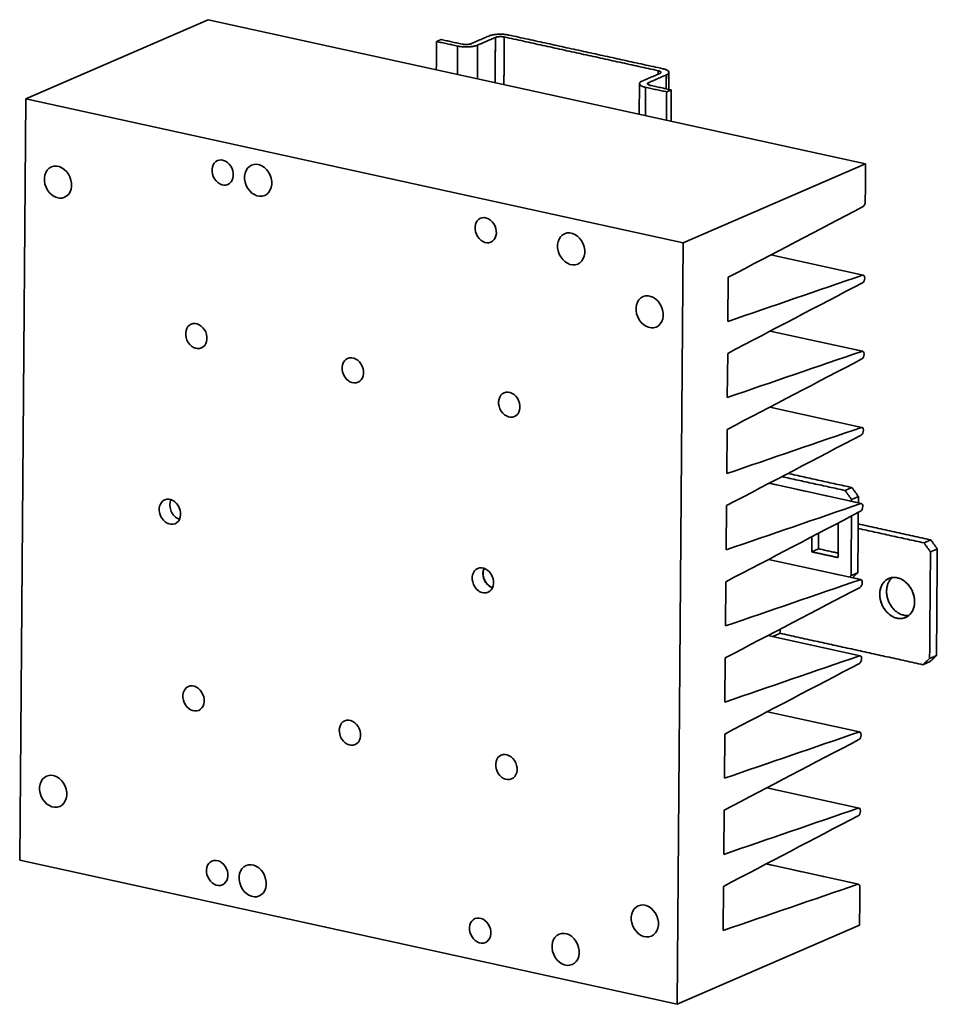
# Model space of a CAD drawing. Units: millimetres. Extents: x 64 to 550, y 42 to 388.
# Drawn here: x 435 to 550, y 265 to 388 of the extents above; entities that cross this region are included whole.
import ezdxf

# ---------------------------------------------------------------- set-up
doc = ezdxf.new("R2010")
doc.units = ezdxf.units.MM
doc.layers.add('1', color=7, linetype='Continuous', true_color=0xffffff)

msp = doc.modelspace()

# ---------------------------------------------------------------- linework, layer by layer
at = {"layer": '1', "color": 18, "linetype": 'Continuous', "lineweight": 35}
for p, q in [((436.24, 377.73), (459.04, 387.62)), ((459.04, 387.62), (541.2, 369.59)), ((491.89, 384.25), (491.89, 384.24)), ((491.89, 384.24), (491.89, 384.25)), ((516.6, 378.9), (516.62, 380.99)), ((512.93, 379.62), (512.9, 375.8)), ((513.25, 379.31), (513.25, 379.31)), ((513.25, 379.31), (513.25, 379.31)), ((435.49, 282.53), (436.24, 377.73)), ((518.39, 359.7), (436.24, 377.73)), ((541.2, 369.59), (518.39, 359.7)), ((518.39, 359.7), (517.64, 264.5)), ((540.91, 355.68), (529.37, 358.21)), ((524, 349.9), (524.04, 355.42)), ((540.83, 346.16), (529.29, 348.69)), ((523.92, 340.38), (523.97, 345.9)), ((540.75, 336.64), (529.22, 339.17)), ((523.85, 330.86), (523.89, 336.38)), ((540.68, 327.12), (529.14, 329.65)), ((523.77, 321.33), (523.82, 326.86)), ((540.6, 317.6), (529.07, 320.13)), ((493.39, 318.46), (493.38, 318.47)), ((544.24, 317.8), (544.09, 317.74)), ((523.74, 317.34), (523.7, 311.81)), ((546.2, 312.88), (546.31, 312.92)), ((540.53, 308.08), (528.99, 310.61)), ((530.51, 311.35), (530.5, 311.35)), ((530.5, 311.34), (530.51, 311.34)), ((523.62, 302.29), (523.67, 307.82)), ((540.45, 298.56), (528.92, 301.09)), ((523.55, 292.77), (523.59, 298.3)), ((540.38, 289.04), (528.84, 291.57)), ((523.47, 283.25), (523.52, 288.77)), ((435.49, 282.53), (517.64, 264.5)), ((540.3, 279.52), (528.77, 282.05)), ((523.4, 273.73), (523.44, 279.25)), ((517.64, 264.5), (540.44, 274.39))]:
    msp.add_line(p, q, dxfattribs=at)
for centre, major_axis in [((440.27, 367.31), (-0.82, 1.9)), ((460.85, 368.51), (-0.65, 1.49)), ((465.29, 367.54), (-0.82, 1.9)), ((493.72, 361.3), (-0.65, 1.49)), ((504.4, 358.96), (-0.82, 1.9)), ((514.21, 351.09), (-0.82, 1.9)), ((457.56, 348.06), (-0.65, 1.49)), ((477.12, 343.77), (-0.65, 1.49)), ((496.67, 339.48), (-0.65, 1.49)), ((454.26, 326.09), (0.65, -1.49)), ((493.37, 317.51), (-0.65, 1.49)), ((457.21, 302.75), (-0.65, 1.49)), ((476.76, 298.46), (-0.65, 1.49)), ((496.31, 294.17), (-0.65, 1.49)), ((439.67, 291.14), (-0.82, 1.9)), ((460.16, 280.93), (-0.65, 1.49)), ((464.6, 279.95), (-0.82, 1.9)), ((513.61, 274.92), (-0.82, 1.9)), ((493.03, 273.72), (-0.65, 1.49)), ((503.71, 271.37), (-0.82, 1.9))]:
    msp.add_ellipse(centre, major_axis=major_axis, ratio=0.783529, dxfattribs=at)
for centre, major_axis, ratio, start_param, end_param in [((540.87, 364.71), (0.107, 0.488), 0.540852, 3.567941, 5.084578), ((540.8, 355.19), (0.107, 0.488), 0.540852, 3.567941, 6.601215), ((540.72, 345.67), (0.107, 0.488), 0.540852, 3.567941, 6.601215), ((540.65, 336.15), (0.107, 0.488), 0.540852, 3.567941, 6.601215), ((455.58, 326.66), (-0.65, 1.49), 0.783529, 0.597552, 2.376836), ((540.57, 326.63), (0.107, 0.488), 0.540852, 3.567941, 6.601215), ((455.25, 326.73), (-0.62, 1.44), 0.783529, 2.626173, 2.819125), ((494.71, 318.09), (-0.65, 1.49), 0.783529, 0.612444, 1.056096), ((494.71, 318.09), (-0.65, 1.49), 0.783529, 1.056096, 2.52911), ((540.5, 317.11), (0.107, 0.488), 0.540852, 3.567941, 6.601215), ((540.42, 307.59), (0.107, 0.488), 0.540852, 3.567941, 6.601215), ((540.35, 298.07), (0.107, 0.488), 0.540852, 3.567941, 6.601215), ((540.27, 288.55), (0.107, 0.488), 0.540852, 3.567941, 6.601215), ((540.2, 279.03), (0.107, 0.488), 0.540852, 5.084578, 6.601215)]:
    msp.add_ellipse(centre, major_axis=major_axis, ratio=ratio, start_param=start_param, end_param=end_param, dxfattribs=at)
for points, degree in [([(491.89, 384.62), (494.12, 385.58)], 1), ([(494.12, 385.58), (491.89, 384.62)], 1), ([(494.94, 385.4), (492.71, 384.44)], 1), ([(492.71, 384.44), (494.94, 385.4)], 1), ([(496.62, 385.7), (496.03, 385.83), (494.52, 385.76), (494.12, 385.58)], 2), ([(494.89, 379.75), (494.94, 385.4)], 1), ([(494.94, 385.4), (494.92, 383.52), (494.91, 381.64), (494.89, 379.75)], 3), ([(496.05, 385.46), (496, 379.51)], 1), ([(496, 379.51), (496.02, 381.49), (496.04, 383.47), (496.05, 385.46)], 3), ([(515.28, 381.24), (496.05, 385.46)], 1), ([(496.05, 385.46), (515.28, 381.24)], 1), ([(515.85, 381.49), (496.62, 385.7)], 1), ([(496.62, 385.7), (515.85, 381.49)], 1), ([(487.55, 381.36), (487.58, 384.89)], 1), ([(487.58, 384.89), (487.55, 381.36)], 1), ([(488.15, 385.14), (487.58, 384.89)], 1), ([(487.58, 384.89), (488.15, 385.14)], 1), ([(487.58, 384.89), (490.21, 384.32)], 1), ([(490.21, 384.32), (487.58, 384.89)], 1), ([(490.78, 384.56), (488.15, 385.14)], 1), ([(488.15, 385.14), (490.78, 384.56)], 1), ([(490.21, 384.32), (490.2, 383.14), (490.19, 381.96), (490.18, 380.79)], 3), ([(490.18, 380.79), (490.21, 384.32)], 1), ([(490.21, 384.32), (490.8, 384.19), (492.31, 384.26), (492.71, 384.44)], 2), ([(492.68, 380.24), (492.69, 381.64), (492.7, 383.04), (492.71, 384.44)], 3), ([(492.71, 384.44), (492.68, 380.24)], 1), ([(513.25, 379.93), (515.48, 380.9)], 1), ([(515.48, 380.9), (513.25, 379.93)], 1), ([(514.08, 379.75), (516.3, 380.72)], 1), ([(516.3, 380.72), (514.08, 379.75)], 1), ([(515.28, 381.24), (515.28, 381.09), (515.27, 380.95), (515.27, 380.81)], 3), ([(515.27, 380.81), (515.28, 381.24)], 1), ([(515.28, 381.24), (515.54, 381.18), (515.66, 380.98), (515.48, 380.9)], 2), ([(516.3, 380.72), (516.72, 380.9), (516.46, 381.35), (515.85, 381.49)], 2), ([(516.3, 380.72), (516.29, 380.13), (516.29, 379.55), (516.29, 378.97)], 3), ([(516.29, 378.97), (516.3, 380.72)], 1), ([(513.25, 379.93), (512.85, 379.75), (513.12, 379.29), (513.71, 379.16)], 2), ([(514.28, 379.41), (514.02, 379.47), (513.89, 379.67), (514.08, 379.75)], 2), ([(514.07, 379.47), (514.07, 379.57), (514.08, 379.66), (514.08, 379.75)], 3), ([(514.08, 379.75), (514.07, 379.47)], 1), ([(516.91, 378.83), (514.28, 379.41)], 1), ([(514.28, 379.41), (516.91, 378.83)], 1), ([(513.68, 375.63), (513.69, 376.81), (513.7, 377.99), (513.71, 379.16)], 3), ([(513.71, 379.16), (513.68, 375.63)], 1), ([(513.71, 379.16), (516.34, 378.59)], 1), ([(516.34, 378.59), (513.71, 379.16)], 1), ([(516.34, 378.59), (516.31, 375.05)], 1), ([(516.31, 375.05), (516.34, 378.59)], 1), ([(516.34, 378.59), (516.91, 378.83)], 1), ([(516.91, 378.83), (516.34, 378.59)], 1), ([(516.88, 374.93), (516.91, 378.83)], 1), ([(516.91, 378.83), (516.88, 374.93)], 1), ([(541.16, 364.83), (541.17, 366.42), (541.18, 368.01), (541.2, 369.59)], 3), ([(524.04, 355.42), (529.66, 358.36), (535.27, 361.3), (540.88, 364.24)], 3), ([(523.97, 345.9), (529.58, 348.84), (535.2, 351.78), (540.81, 354.72)], 3), ([(540.82, 355.67), (535.21, 353.75), (529.6, 351.82), (524, 349.9)], 3), ([(540.74, 346.15), (535.14, 344.23), (529.53, 342.3), (523.92, 340.38)], 3), ([(523.89, 336.38), (529.51, 339.32), (535.12, 342.26), (540.73, 345.2)], 3), ([(540.67, 336.63), (535.06, 334.71), (529.45, 332.78), (523.85, 330.86)], 3), ([(523.82, 326.86), (529.43, 329.8), (535.04, 332.74), (540.66, 335.68)], 3), ([(530.74, 330.48), (538.64, 328.75)], 1), ([(538.64, 328.75), (530.74, 330.48)], 1), ([(539.49, 329.12), (531.49, 330.88)], 1), ([(531.49, 330.88), (539.49, 329.12)], 1), ([(538.64, 328.75), (539.49, 329.12)], 1), ([(539.49, 329.12), (538.64, 328.75)], 1), ([(538.64, 328.75), (539.45, 327.62)], 1), ([(539.45, 327.62), (538.64, 328.75)], 1), ([(539.49, 329.12), (540.31, 327.99)], 1), ([(540.31, 327.99), (539.49, 329.12)], 1), ([(540.31, 327.99), (539.45, 327.62)], 1), ([(539.45, 327.62), (540.31, 327.99)], 1), ([(539.45, 327.62), (539.45, 327.39)], 1), ([(539.45, 327.39), (539.45, 327.62)], 1), ([(540.31, 327.99), (540.3, 327.2)], 1), ([(540.3, 327.2), (540.31, 327.99)], 1), ([(540.59, 327.11), (534.99, 325.19), (529.38, 323.26), (523.77, 321.33)], 3), ([(540.58, 326.16), (534.97, 323.22), (529.36, 320.28), (523.74, 317.34)], 3), ([(539.44, 325.56), (539.38, 318.1)], 1), ([(539.38, 318.1), (539.44, 325.56)], 1), ([(540.29, 326.01), (540.23, 318.47)], 1), ([(540.23, 318.47), (540.29, 326.01)], 1), ([(537.59, 324.59), (537.78, 324.55)], 1), ([(537.78, 324.55), (537.59, 324.59)], 1), ([(537.75, 320.36), (537.78, 324.69)], 1), ([(537.78, 324.69), (537.75, 320.36)], 1), ([(549.35, 322.57), (540.28, 324.56)], 1), ([(540.28, 324.56), (549.35, 322.57)], 1), ([(540.28, 324), (548.49, 322.2)], 1), ([(548.49, 322.2), (540.28, 324)], 1), ([(534.48, 322.96), (534.46, 321.08)], 1), ([(534.46, 321.08), (534.48, 322.96)], 1), ([(535.33, 323.41), (535.32, 321.46)], 1), ([(535.32, 321.46), (535.33, 323.41)], 1), ([(548.49, 322.2), (549.35, 322.57)], 1), ([(549.35, 322.57), (548.49, 322.2)], 1), ([(550.16, 321.44), (549.35, 322.57)], 1), ([(549.35, 322.57), (550.16, 321.44)], 1), ([(535.32, 321.46), (534.46, 321.08)], 1), ([(534.46, 321.08), (535.32, 321.46)], 1), ([(535.32, 321.46), (537.75, 320.92)], 1), ([(537.75, 320.92), (535.32, 321.46)], 1), ([(549.31, 321.07), (548.49, 322.2)], 1), ([(548.49, 322.2), (549.31, 321.07)], 1), ([(549.31, 321.07), (550.16, 321.44)], 1), ([(550.16, 321.44), (549.31, 321.07)], 1), ([(550.06, 308.11), (550.16, 321.44)], 1), ([(550.16, 321.44), (550.06, 308.11)], 1), ([(534.46, 321.08), (537.75, 320.36)], 1), ([(537.75, 320.36), (534.46, 321.08)], 1), ([(549.2, 307.74), (549.31, 321.07)], 1), ([(549.31, 321.07), (549.2, 307.74)], 1), ([(539.38, 318.1), (539.18, 317.91)], 1), ([(539.18, 317.91), (539.38, 318.1)], 1), ([(540.23, 318.47), (539.38, 318.1)], 1), ([(539.38, 318.1), (540.23, 318.47)], 1), ([(540.23, 318.47), (539.55, 317.83)], 1), ([(539.55, 317.83), (540.23, 318.47)], 1), ([(523.67, 307.82), (529.28, 310.76), (534.89, 313.7), (540.51, 316.64)], 3), ([(523.7, 311.81), (529.3, 313.74), (534.91, 315.67), (540.52, 317.59)], 3), ([(529.56, 310.48), (530.5, 310.89)], 1), ([(530.5, 310.89), (529.56, 310.48)], 1), ([(530.5, 310.89), (530.51, 311.4)], 1), ([(530.51, 311.4), (530.5, 310.89)], 1), ([(530.5, 310.89), (548.37, 306.97)], 1), ([(548.37, 306.97), (530.5, 310.89)], 1), ([(530.5, 310.89), (530.5, 310.89), (530.5, 310.89)], 2), ([(540.44, 308.07), (534.84, 306.14), (529.23, 304.22), (523.62, 302.29)], 3), ([(550.06, 308.11), (549.2, 307.74)], 1), ([(549.2, 307.74), (550.06, 308.11)], 1), ([(549.23, 307.34), (550.06, 308.11)], 1), ([(550.06, 308.11), (549.23, 307.34)], 1), ([(523.59, 298.3), (529.21, 301.24), (534.82, 304.18), (540.43, 307.12)], 3), ([(549.2, 307.74), (548.37, 306.97)], 1), ([(548.37, 306.97), (549.2, 307.74)], 1), ([(548.37, 306.97), (549.23, 307.34)], 1), ([(549.23, 307.34), (548.37, 306.97)], 1), ([(540.37, 298.55), (534.76, 296.62), (529.15, 294.7), (523.55, 292.77)], 3), ([(523.52, 288.77), (529.13, 291.72), (534.74, 294.66), (540.36, 297.6)], 3), ([(540.29, 289.03), (534.68, 287.1), (529.08, 285.18), (523.47, 283.25)], 3), ([(523.44, 279.25), (529.05, 282.2), (534.67, 285.14), (540.28, 288.08)], 3), ([(540.22, 279.51), (534.61, 277.58), (529, 275.66), (523.4, 273.73)], 3), ([(540.44, 274.39), (540.46, 275.98), (540.47, 277.56), (540.48, 279.15)], 3)]:
    msp.add_open_spline(points, degree=degree, dxfattribs=at)
for points, degree, knots in [([(494.12, 385.58), (494.18, 385.61), (494.26, 385.64), (494.43, 385.69), (494.52, 385.71), (494.72, 385.75), (494.83, 385.76), (495.05, 385.79), (495.16, 385.8), (495.39, 385.81), (495.51, 385.81), (495.74, 385.81), (495.86, 385.8), (496.09, 385.78), (496.21, 385.77), (496.42, 385.74), (496.52, 385.72), (496.62, 385.7)], 3, [0, 0, 0, 0, 0.125, 0.125, 0.25, 0.25, 0.375, 0.375, 0.5, 0.5, 0.625, 0.625, 0.75, 0.75, 0.875, 0.875, 1, 1, 1, 1]), ([(494.94, 385.4), (495.12, 385.48), (495.45, 385.5), (495.79, 385.51), (496.05, 385.46)], 2, [0, 0, 0, 0.5, 0.5, 1, 1, 1]), ([(496.05, 385.46), (496.01, 385.47), (495.96, 385.47), (495.87, 385.49), (495.82, 385.49), (495.71, 385.5), (495.66, 385.5), (495.56, 385.5), (495.5, 385.5), (495.4, 385.5), (495.35, 385.49), (495.25, 385.48), (495.21, 385.48), (495.12, 385.46), (495.08, 385.45), (495, 385.43), (494.97, 385.42), (494.94, 385.4)], 3, [0, 0, 0, 0, 0.125, 0.125, 0.25, 0.25, 0.375, 0.375, 0.5, 0.5, 0.625, 0.625, 0.75, 0.75, 0.875, 0.875, 1, 1, 1, 1]), ([(492.71, 384.44), (492.65, 384.41), (492.57, 384.38), (492.4, 384.33), (492.31, 384.31), (492.11, 384.27), (492.01, 384.26), (491.79, 384.23), (491.67, 384.22), (491.44, 384.21), (491.32, 384.21), (491.09, 384.21), (490.97, 384.22), (490.74, 384.24), (490.63, 384.25), (490.41, 384.28), (490.31, 384.3), (490.21, 384.32)], 3, [0, 0, 0, 0, 0.125, 0.125, 0.25, 0.25, 0.375, 0.375, 0.5, 0.5, 0.625, 0.625, 0.75, 0.75, 0.875, 0.875, 1, 1, 1, 1]), ([(490.78, 384.56), (490.82, 384.56), (490.87, 384.55), (490.96, 384.53), (491.01, 384.53), (491.12, 384.52), (491.17, 384.52), (491.27, 384.52), (491.33, 384.52), (491.43, 384.52), (491.48, 384.53), (491.58, 384.54), (491.62, 384.55), (491.71, 384.56), (491.75, 384.57), (491.83, 384.59), (491.86, 384.61), (491.89, 384.62)], 3, [0, 0, 0, 0, 0.125, 0.125, 0.25, 0.25, 0.375, 0.375, 0.5, 0.5, 0.625, 0.625, 0.75, 0.75, 0.875, 0.875, 1, 1, 1, 1]), ([(491.89, 384.62), (491.71, 384.54), (491.38, 384.52), (491.04, 384.51), (490.78, 384.56)], 2, [0, 0, 0, 0.5, 0.5, 1, 1, 1]), ([(515.48, 380.9), (515.51, 380.91), (515.53, 380.92), (515.57, 380.95), (515.59, 380.97), (515.61, 381), (515.62, 381.01), (515.62, 381.05), (515.62, 381.06), (515.6, 381.09), (515.58, 381.11), (515.55, 381.14), (515.52, 381.15), (515.46, 381.18), (515.43, 381.19), (515.36, 381.22), (515.32, 381.23), (515.28, 381.24)], 3, [0, 0, 0, 0, 0.125, 0.125, 0.25, 0.25, 0.375, 0.375, 0.5, 0.5, 0.625, 0.625, 0.75, 0.75, 0.875, 0.875, 1, 1, 1, 1]), ([(515.85, 381.49), (515.94, 381.46), (516.03, 381.44), (516.2, 381.39), (516.27, 381.36), (516.4, 381.3), (516.45, 381.26), (516.54, 381.2), (516.57, 381.16), (516.61, 381.09), (516.62, 381.05), (516.62, 380.98), (516.6, 380.95), (516.55, 380.88), (516.52, 380.84), (516.42, 380.78), (516.37, 380.74), (516.3, 380.72)], 3, [0, 0, 0, 0, 0.125, 0.125, 0.25, 0.25, 0.375, 0.375, 0.5, 0.5, 0.625, 0.625, 0.75, 0.75, 0.875, 0.875, 1, 1, 1, 1]), ([(513.71, 379.16), (513.61, 379.18), (513.52, 379.21), (513.36, 379.26), (513.28, 379.29), (513.16, 379.35), (513.1, 379.38), (513.02, 379.45), (512.98, 379.49), (512.94, 379.56), (512.93, 379.59), (512.94, 379.67), (512.95, 379.7), (513, 379.77), (513.04, 379.81), (513.13, 379.87), (513.19, 379.9), (513.25, 379.93)], 3, [0, 0, 0, 0, 0.125, 0.125, 0.25, 0.25, 0.375, 0.375, 0.5, 0.5, 0.625, 0.625, 0.75, 0.75, 0.875, 0.875, 1, 1, 1, 1]), ([(514.08, 379.75), (514.05, 379.74), (514.02, 379.72), (513.98, 379.7), (513.96, 379.68), (513.94, 379.65), (513.93, 379.63), (513.93, 379.6), (513.94, 379.59), (513.96, 379.55), (513.97, 379.54), (514.01, 379.51), (514.03, 379.49), (514.09, 379.47), (514.12, 379.45), (514.19, 379.43), (514.23, 379.42), (514.28, 379.41)], 3, [0, 0, 0, 0, 0.125, 0.125, 0.25, 0.25, 0.375, 0.375, 0.5, 0.5, 0.625, 0.625, 0.75, 0.75, 0.875, 0.875, 1, 1, 1, 1]), ([(455.46, 325.17), (455.43, 325.17), (455.4, 325.18), (455.33, 325.2), (455.28, 325.22), (455.23, 325.24)], 3, [0, 0, 0, 0, 0.393848, 0.393848, 1, 1, 1, 1]), ([(493.55, 319), (493.45, 318.82), (493.39, 318.6), (493.39, 317.61), (493.93, 316.81), (494.58, 316.61)], 3, [0, 0, 0, 0, 0.240139, 0.240139, 1, 1, 1, 1]), ([(545.16, 317.83), (545.26, 317.81), (545.46, 317.75), (545.74, 317.63), (546, 317.47), (546.25, 317.27), (546.49, 317.03), (546.7, 316.76), (546.89, 316.46), (547.05, 316.15), (547.18, 315.83), (547.26, 315.51), (547.31, 315.17), (547.33, 314.83), (547.31, 314.49), (547.25, 314.18), (547.16, 313.89), (547.03, 313.63), (546.87, 313.39), (546.67, 313.18), (546.46, 313), (546.22, 312.87), (545.96, 312.78), (545.7, 312.73), (545.42, 312.73), (545.12, 312.78), (544.83, 312.86), (544.55, 312.98), (544.29, 313.15), (544.04, 313.35), (543.8, 313.59), (543.59, 313.86), (543.4, 314.15), (543.24, 314.46), (543.11, 314.78), (543.03, 315.11), (542.98, 315.45), (542.96, 315.79), (542.98, 316.12), (543.04, 316.43), (543.13, 316.72), (543.26, 316.99), (543.42, 317.22), (543.62, 317.43), (543.83, 317.61), (544.07, 317.75), (544.32, 317.84), (544.59, 317.88), (544.87, 317.88), (545.07, 317.85), (545.16, 317.83)], 3, [0, 0, 0, 0, 0.021453, 0.042165, 0.062498, 0.082834, 0.103554, 0.12502, 0.146456, 0.167156, 0.187482, 0.207817, 0.228543, 0.25002, 0.271456, 0.292156, 0.312482, 0.332817, 0.353543, 0.37502, 0.396456, 0.417156, 0.437482, 0.457817, 0.478543, 0.50002, 0.521456, 0.542156, 0.562482, 0.582817, 0.603543, 0.62502, 0.646456, 0.667156, 0.687482, 0.707817, 0.728543, 0.75002, 0.771456, 0.792156, 0.812482, 0.832817, 0.853543, 0.87502, 0.896467, 0.917172, 0.937498, 0.957826, 0.978539, 1, 1, 1, 1]), ([(545.16, 317.83), (545.02, 317.86), (544.88, 317.88), (544.6, 317.87), (544.46, 317.85), (544.2, 317.79), (544.07, 317.74), (543.83, 317.6), (543.72, 317.52), (543.52, 317.33), (543.43, 317.23), (543.27, 316.99), (543.2, 316.85), (543.09, 316.57), (543.04, 316.42), (542.98, 316.11), (542.97, 315.95), (542.97, 315.62), (542.98, 315.45), (543.03, 315.12), (543.07, 314.95), (543.18, 314.62), (543.25, 314.46), (543.4, 314.15), (543.49, 314), (543.69, 313.72), (543.8, 313.59), (544.04, 313.36), (544.16, 313.25), (544.42, 313.07), (544.56, 312.99), (544.84, 312.86), (544.98, 312.82), (545.27, 312.75), (545.41, 312.74), (545.69, 312.74), (545.83, 312.76), (546.09, 312.83), (546.22, 312.88), (546.46, 313.01), (546.57, 313.09), (546.77, 313.28), (546.86, 313.39), (547.02, 313.63), (547.09, 313.76), (547.2, 314.04), (547.25, 314.19), (547.31, 314.5), (547.32, 314.66), (547.32, 314.99), (547.31, 315.16), (547.26, 315.5), (547.22, 315.67), (547.11, 316), (547.04, 316.16), (546.89, 316.47), (546.8, 316.61), (546.6, 316.89), (546.49, 317.02), (546.25, 317.26), (546.13, 317.36), (545.87, 317.55), (545.73, 317.63), (545.45, 317.75), (545.31, 317.8), (545.16, 317.83)], 3, [0, 0, 0, 0, 0.03125, 0.03125, 0.0625, 0.0625, 0.09375, 0.09375, 0.125, 0.125, 0.15625, 0.15625, 0.1875, 0.1875, 0.21875, 0.21875, 0.25, 0.25, 0.28125, 0.28125, 0.3125, 0.3125, 0.34375, 0.34375, 0.375, 0.375, 0.40625, 0.40625, 0.4375, 0.4375, 0.46875, 0.46875, 0.5, 0.5, 0.53125, 0.53125, 0.5625, 0.5625, 0.59375, 0.59375, 0.625, 0.625, 0.65625, 0.65625, 0.6875, 0.6875, 0.71875, 0.71875, 0.75, 0.75, 0.78125, 0.78125, 0.8125, 0.8125, 0.84375, 0.84375, 0.875, 0.875, 0.90625, 0.90625, 0.9375, 0.9375, 0.96875, 0.96875, 1, 1, 1, 1]), ([(546.6, 313.12), (546.54, 313.12), (546.47, 313.11), (546.27, 313.11), (546.12, 313.12), (545.84, 313.19), (545.7, 313.23), (545.42, 313.36), (545.28, 313.44), (545.02, 313.62), (544.89, 313.73), (544.66, 313.96), (544.55, 314.09), (544.35, 314.37), (544.26, 314.52), (544.1, 314.83), (544.03, 314.99), (543.93, 315.32), (543.89, 315.49), (543.83, 315.82), (543.82, 315.99), (543.82, 316.32), (543.84, 316.48), (543.9, 316.79), (543.94, 316.94), (544.05, 317.23), (544.12, 317.36), (544.28, 317.6), (544.37, 317.7), (544.5, 317.82), (544.52, 317.84), (544.54, 317.86)], 3, [0, 0, 0, 0, 0.034105, 0.034105, 0.107135, 0.107135, 0.180165, 0.180165, 0.253195, 0.253195, 0.326225, 0.326225, 0.399255, 0.399255, 0.472285, 0.472285, 0.545315, 0.545315, 0.618345, 0.618345, 0.691375, 0.691375, 0.764405, 0.764405, 0.837435, 0.837435, 0.910465, 0.910465, 0.983495, 0.983495, 1, 1, 1, 1]), ([(544.54, 317.86), (544.52, 317.84), (544.43, 317.76), (544.34, 317.66), (544.28, 317.59)], 3, [0, 0, 0, 0, 0.248926, 1, 1, 1, 1]), ([(543.85, 316.51), (543.84, 316.5), (543.83, 316.39), (543.82, 316.16), (543.83, 315.93), (543.84, 315.81)], 3, [0, 0, 0, 0, 0.029348, 0.516959, 1, 1, 1, 1]), ([(544.24, 314.55), (544.25, 314.54), (544.31, 314.43), (544.44, 314.23), (544.59, 314.05), (544.66, 313.96)], 3, [0, 0, 0, 0, 0.029347, 0.516957, 1, 1, 1, 1]), ([(545.67, 313.25), (545.68, 313.24), (545.78, 313.21), (545.98, 313.15), (546.17, 313.12), (546.27, 313.11)], 3, [0, 0, 0, 0, 0.029358, 0.51714, 1, 1, 1, 1])]:
    msp.add_open_spline(points, degree=degree, knots=knots, dxfattribs=at)
at = {"layer": '1', "color": 8, "linetype": 'Continuous', "lineweight": 18}
for points in [[(529.33, 358.19), (533.16, 357.35), (536.99, 356.51), (540.82, 355.67)], [(529.26, 348.67), (533.09, 347.83), (536.91, 346.99), (540.74, 346.15)], [(529.18, 339.15), (533.01, 338.31), (536.84, 337.47), (540.67, 336.63)], [(529.11, 329.63), (532.94, 328.79), (536.76, 327.95), (540.59, 327.11)], [(540.52, 317.59), (536.69, 318.43), (532.86, 319.27), (529.03, 320.11)], [(528.96, 310.59), (532.79, 309.75), (536.61, 308.91), (540.44, 308.07)], [(528.88, 301.07), (532.71, 300.23), (536.54, 299.39), (540.37, 298.55)], [(528.81, 291.55), (532.64, 290.71), (536.46, 289.87), (540.29, 289.03)], [(528.73, 282.03), (532.56, 281.19), (536.39, 280.35), (540.22, 279.51)]]:
    msp.add_open_spline(points, degree=3, dxfattribs=at)

doc.saveas('drawing.dxf')
